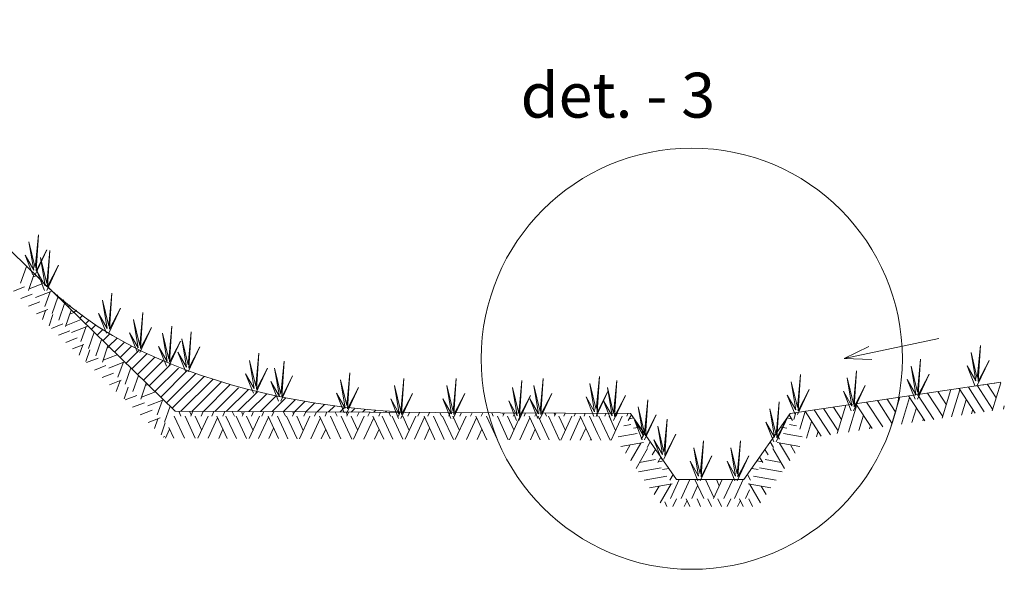
# Model space of a CAD drawing. Units: millimetres. Extents: x 1626 to 1972, y 1460 to 1545.
# Drawn here: x 1918 to 1923, y 1483 to 1486 of the extents above; entities that cross this region are included whole.
import ezdxf
from ezdxf.enums import TextEntityAlignment as Align

# ---------------------------------------------------------------- set-up
doc = ezdxf.new("R2010")
doc.units = ezdxf.units.MM
doc.header["$LTSCALE"] = 10
doc.linetypes.add('DASHED', pattern=[19.05, 12.7, -6.35])
for name, color, linetype in [('01_hachura', 9, 'Continuous'), ('04_projeção', 168, 'DASHED'), ('11_texto_80', 8, 'Continuous'), ('206_LINVISTA', 8, 'Continuous'), ('27_h_terra', 11, 'Continuous'), ('35_lterra', 94, 'Continuous'), ('73_VEGETAÇÃO', 92, 'Continuous')]:
    doc.layers.add(name, color=color, linetype=linetype)
doc.styles.add('Style-STANDARD', font='STANDARD.shx')

msp = doc.modelspace()

# ---------------------------------------------------------------- linework, layer by layer
at = {"layer": '01_hachura', "linetype": 'Continuous', "lineweight": 13}
for p, q in [((1917.97, 1484.6021), (1917.9725, 1484.6046)), ((1918.0023, 1484.5707), (1918.0075, 1484.576)), ((1918.0345, 1484.5393), (1918.0426, 1484.5474)), ((1918.0668, 1484.5079), (1918.0777, 1484.5188)), ((1918.099, 1484.4766), (1918.1127, 1484.4903)), ((1918.1313, 1484.4452), (1918.1478, 1484.4617)), ((1918.1635, 1484.4138), (1918.1838, 1484.4341)), ((1918.1958, 1484.3824), (1918.2211, 1484.4077)), ((1918.2281, 1484.351), (1918.2584, 1484.3814)), ((1918.2603, 1484.3196), (1918.2984, 1484.3578)), ((1918.2926, 1484.2883), (1918.3392, 1484.3349)), ((1918.3248, 1484.2569), (1918.38, 1484.3121)), ((1918.3571, 1484.2255), (1918.4208, 1484.2892)), ((1918.3893, 1484.1941), (1918.464, 1484.2688)), ((1918.4216, 1484.1627), (1918.5074, 1484.2485)), ((1918.4539, 1484.1314), (1918.5508, 1484.2283)), ((1918.4861, 1484.1), (1918.5942, 1484.208)), ((1918.5184, 1484.0686), (1918.6376, 1484.1878)), ((1918.5506, 1484.0372), (1918.681, 1484.1676)), ((1918.5829, 1484.0058), (1918.7286, 1484.1516)), ((1918.6152, 1483.9744), (1918.7766, 1484.1359)), ((1918.6474, 1483.9431), (1918.8246, 1484.1202)), ((1918.6947, 1483.9268), (1918.8725, 1484.1045)), ((1918.7581, 1483.9264), (1918.9205, 1484.0889)), ((1918.8214, 1483.9261), (1918.9684, 1484.0732)), ((1918.8847, 1483.9258), (1919.017, 1484.0581)), ((1918.9481, 1483.9255), (1919.0695, 1484.0469)), ((1919.0114, 1483.9252), (1919.1219, 1484.0357)), ((1919.0747, 1483.9249), (1919.1744, 1484.0246)), ((1919.1381, 1483.9246), (1919.2268, 1484.0134)), ((1919.2014, 1483.9243), (1919.2793, 1484.0022)), ((1919.2647, 1483.924), (1919.3317, 1483.991)), ((1919.328, 1483.9237), (1919.3857, 1483.9813)), ((1919.3914, 1483.9234), (1919.4408, 1483.9728)), ((1919.4547, 1483.923), (1919.496, 1483.9643)), ((1919.518, 1483.9227), (1919.5511, 1483.9558)), ((1919.5814, 1483.9224), (1919.6062, 1483.9473)), ((1919.6447, 1483.9221), (1919.6631, 1483.9406)), ((1919.708, 1483.9218), (1919.7226, 1483.9364)), ((1919.7714, 1483.9215), (1919.782, 1483.9322)), ((1919.8347, 1483.9212), (1919.8415, 1483.928)), ((1919.898, 1483.9209), (1919.9009, 1483.9238))]:
    msp.add_line(p, q, dxfattribs=at)
at = {"layer": '04_projeção', "linetype": 'Continuous', "lineweight": 0}
msp.add_circle((1921.5428, 1484.2197), 1.1737, dxfattribs=at)
at = {"layer": '206_LINVISTA', "linetype": 'Continuous', "lineweight": 0}
msp.add_line((1922.3911, 1484.2203), (1922.9187, 1484.3317), dxfattribs=at)
at = {"layer": '206_LINVISTA', "linetype": 'Continuous', "lineweight": 0, "flags": 128}
msp.add_lwpolyline([(1922.5456, 1484.2146), (1922.3911, 1484.2203), (1922.5301, 1484.2879)], dxfattribs=at)
at = {"layer": '27_h_terra', "linetype": 'Continuous', "lineweight": 13}
for p, q in [((1917.8345, 1484.7339), (1917.8021, 1484.6408)), ((1917.8776, 1484.6919), (1917.8455, 1484.5989)), ((1917.888, 1484.6818), (1917.8717, 1484.6755)), ((1917.8232, 1484.6196), (1917.7616, 1484.5956)), ((1917.9306, 1484.6404), (1917.849, 1484.6091)), ((1917.9754, 1484.5968), (1917.8843, 1484.5615)), ((1917.9663, 1484.5932), (1917.937, 1484.5106)), ((1917.8656, 1484.5786), (1917.8036, 1484.5547)), ((1917.9086, 1484.5371), (1917.8463, 1484.5132)), ((1918.0098, 1484.5633), (1917.9781, 1484.4709)), ((1917.9534, 1484.4939), (1917.891, 1484.4697)), ((1917.9402, 1484.4886), (1917.923, 1484.4386)), ((1918.0471, 1484.5271), (1918.015, 1484.4353)), ((1918.0842, 1484.491), (1918.0523, 1484.3992)), ((1917.9823, 1484.4659), (1917.9602, 1484.4023)), ((1918.139, 1484.4377), (1918.0554, 1484.4052)), ((1918.0985, 1484.477), (1918.0768, 1484.4685)), ((1918.0369, 1484.4132), (1917.9743, 1484.3886)), ((1918.0766, 1484.3749), (1918.0138, 1484.3502)), ((1918.1761, 1484.4015), (1918.0855, 1484.3663)), ((1918.1671, 1484.3985), (1918.1382, 1484.3163)), ((1918.1177, 1484.3352), (1918.0545, 1484.3106)), ((1918.212, 1484.3667), (1918.1802, 1484.2757)), ((1918.2523, 1484.3275), (1918.2208, 1484.2365)), ((1918.155, 1484.2991), (1918.0916, 1484.2745)), ((1918.1482, 1484.2967), (1918.1282, 1484.2389)), ((1918.1868, 1484.2685), (1918.1646, 1484.2035)), ((1918.2888, 1484.2919), (1918.2577, 1484.2009)), ((1918.298, 1484.283), (1918.2839, 1484.2775)), ((1918.2335, 1484.2234), (1918.17, 1484.1983)), ((1918.3403, 1484.2419), (1918.2617, 1484.2115)), ((1918.2773, 1484.181), (1918.2134, 1484.1561)), ((1918.3817, 1484.2015), (1918.2927, 1484.1671)), ((1918.373, 1484.1969), (1918.3445, 1484.1171)), ((1918.4161, 1484.1681), (1918.3847, 1484.0783)), ((1918.3203, 1484.1396), (1918.2559, 1484.1147)), ((1918.3618, 1484.0995), (1918.2972, 1484.0745)), ((1918.4592, 1484.1261), (1918.4281, 1484.0364)), ((1918.3559, 1484.0971), (1918.3352, 1484.0375)), ((1918.401, 1484.0616), (1918.3783, 1483.9956)), ((1918.5024, 1484.0841), (1918.4715, 1483.9944)), ((1918.5107, 1484.0761), (1918.4977, 1484.0711)), ((1922.9387, 1483.8887), (1922.9865, 1484.0473)), ((1922.9903, 1483.8963), (1923.0357, 1484.047)), ((1922.9987, 1484.0491), (1922.9988, 1484.0492)), ((1923.1215, 1483.9158), (1923.0329, 1484.0532)), ((1923.0533, 1484.0567), (1923.0535, 1484.0574)), ((1923.1422, 1483.9703), (1923.0843, 1484.0604)), ((1923.1285, 1484.0673), (1923.1278, 1484.0684)), ((1923.2195, 1483.9379), (1923.135, 1484.0676)), ((1923.1684, 1484.0729), (1923.1688, 1484.0745)), ((1923.2387, 1484.0015), (1923.1916, 1484.0755)), ((1923.2171, 1483.93), (1923.2642, 1484.0857)), ((1923.2301, 1484.0816), (1923.2307, 1484.0836)), ((1918.4491, 1484.0152), (1918.3842, 1483.9898)), ((1918.5532, 1484.0347), (1918.475, 1484.0046)), ((1918.5981, 1483.9911), (1918.5102, 1483.957)), ((1918.5923, 1483.9887), (1918.563, 1483.9061)), ((1922.6761, 1483.9251), (1922.6318, 1483.9948)), ((1922.6534, 1483.8464), (1922.7015, 1484.0051)), ((1922.7109, 1483.8549), (1922.7561, 1484.0038)), ((1922.841, 1483.8742), (1922.7508, 1484.0125)), ((1922.8909, 1483.8816), (1922.8013, 1484.02)), ((1922.9415, 1483.8969), (1922.857, 1484.0282)), ((1922.9616, 1483.9633), (1922.9146, 1484.0366)), ((1923.0467, 1483.9047), (1923.0724, 1483.9913)), ((1918.4916, 1483.9741), (1918.4263, 1483.9489)), ((1918.5345, 1483.9327), (1918.4689, 1483.9075)), ((1918.6346, 1483.9555), (1918.6041, 1483.8664)), ((1922.2805, 1483.8492), (1922.2256, 1483.9346)), ((1922.3578, 1483.8168), (1922.2762, 1483.9421)), ((1922.377, 1483.8804), (1922.3324, 1483.9504)), ((1922.3533, 1483.8019), (1922.4013, 1483.9606)), ((1922.4153, 1483.8111), (1922.4617, 1483.9631)), ((1922.5476, 1483.8307), (1922.4578, 1483.969)), ((1922.6067, 1483.8394), (1922.5173, 1483.9778)), ((1922.6576, 1483.8609), (1922.5768, 1483.9867)), ((1922.7698, 1483.8636), (1922.7944, 1483.9456)), ((1923.1014, 1483.9128), (1923.1083, 1483.936)), ((1923.1727, 1483.9234), (1923.1422, 1483.9703)), ((1923.2791, 1483.9392), (1923.2844, 1483.9567)), ((1918.5793, 1483.8894), (1918.5136, 1483.864)), ((1918.5661, 1483.8841), (1918.5478, 1483.8307)), ((1918.7154, 1483.7767), (1918.6584, 1483.8996)), ((1918.6954, 1483.9002), (1918.683, 1483.9268)), ((1918.7755, 1483.7764), (1918.7188, 1483.8996)), ((1918.7525, 1483.9061), (1918.743, 1483.9265)), ((1918.7499, 1483.9002), (1918.762, 1483.9264)), ((1918.8096, 1483.8223), (1918.7746, 1483.8996)), ((1918.7896, 1483.7763), (1918.8466, 1483.8996)), ((1918.8077, 1483.9002), (1918.8197, 1483.9261)), ((1918.8473, 1483.776), (1918.8998, 1483.8892)), ((1918.8674, 1483.9002), (1918.8791, 1483.9259)), ((1918.9535, 1483.7755), (1918.8953, 1483.8996)), ((1918.9284, 1483.9002), (1918.9399, 1483.9256)), ((1919.0043, 1483.7752), (1918.9465, 1483.8996)), ((1918.9932, 1483.9002), (1918.9815, 1483.9254)), ((1919.0604, 1483.775), (1919.003, 1483.8996)), ((1919.0406, 1483.9067), (1919.0321, 1483.9251)), ((1919.0374, 1483.9002), (1919.0488, 1483.925)), ((1919.0977, 1483.8204), (1919.0614, 1483.8996)), ((1919.0762, 1483.7749), (1919.1341, 1483.9002)), ((1919.0893, 1483.9002), (1919.1006, 1483.9248)), ((1919.1281, 1483.7746), (1919.1827, 1483.8931)), ((1919.1464, 1483.9002), (1919.1575, 1483.9245)), ((1919.2388, 1483.7741), (1919.1808, 1483.8996)), ((1919.2015, 1483.9002), (1919.2125, 1483.9242)), ((1919.2775, 1483.8022), (1919.2327, 1483.8996)), ((1919.2775, 1483.9002), (1919.2665, 1483.924)), ((1919.3429, 1483.7736), (1919.284, 1483.8996)), ((1919.3177, 1483.9002), (1919.3285, 1483.9237)), ((1919.3235, 1483.9132), (1919.3186, 1483.9237)), ((1919.3774, 1483.8198), (1919.3411, 1483.8996)), ((1919.3561, 1483.7735), (1919.4144, 1483.8996)), ((1919.38, 1483.9002), (1919.3908, 1483.9234)), ((1919.4185, 1483.7732), (1919.4728, 1483.8898)), ((1919.4397, 1483.9002), (1919.4503, 1483.9231)), ((1919.5273, 1483.7727), (1919.4682, 1483.8996)), ((1919.4987, 1483.9002), (1919.5091, 1483.9228)), ((1919.5875, 1483.7724), (1919.5286, 1483.8996)), ((1919.5656, 1483.9002), (1919.5552, 1483.9226)), ((1919.6476, 1483.7721), (1919.5889, 1483.8996)), ((1919.6227, 1483.9061), (1919.6152, 1483.9223)), ((1919.6201, 1483.9002), (1919.6302, 1483.9222)), ((1919.6798, 1483.8223), (1919.6447, 1483.8996)), ((1919.6578, 1483.7721), (1919.7168, 1483.8996)), ((1919.6778, 1483.9002), (1919.6879, 1483.9219)), ((1919.7155, 1483.7718), (1919.77, 1483.8892)), ((1919.7375, 1483.9002), (1919.7474, 1483.9216)), ((1919.8256, 1483.7712), (1919.7654, 1483.8996)), ((1919.7985, 1483.9002), (1919.8081, 1483.9213)), ((1919.8764, 1483.771), (1919.8167, 1483.8996)), ((1919.8634, 1483.9002), (1919.8536, 1483.9211)), ((1919.9326, 1483.7707), (1919.8731, 1483.8996)), ((1919.9108, 1483.9067), (1919.9042, 1483.9209)), ((1919.9075, 1483.9002), (1919.917, 1483.9208)), ((1919.9679, 1483.8204), (1919.9315, 1483.8996)), ((1919.9445, 1483.7707), (1920.0042, 1483.9002)), ((1919.9594, 1483.9002), (1919.9688, 1483.9205)), ((1919.9963, 1483.7704), (1920.0529, 1483.8931)), ((1920.0166, 1483.9002), (1920.0257, 1483.9203)), ((1920.111, 1483.7698), (1920.0509, 1483.8996)), ((1920.0717, 1483.9002), (1920.0807, 1483.92)), ((1920.1476, 1483.8022), (1920.1029, 1483.8996)), ((1920.1476, 1483.9002), (1920.1386, 1483.9197)), ((1920.215, 1483.7693), (1920.1541, 1483.8996)), ((1920.1879, 1483.9002), (1920.1968, 1483.9194)), ((1920.1937, 1483.9132), (1920.1908, 1483.9195)), ((1920.2476, 1483.8198), (1920.2112, 1483.8996)), ((1920.2243, 1483.7693), (1920.2845, 1483.8996)), ((1920.2502, 1483.9002), (1920.259, 1483.9191)), ((1920.2867, 1483.769), (1920.3429, 1483.8898)), ((1920.3098, 1483.9002), (1920.3185, 1483.9188)), ((1920.3995, 1483.7684), (1920.3384, 1483.8996)), ((1920.3689, 1483.9002), (1920.3773, 1483.9185)), ((1920.4596, 1483.7681), (1920.3987, 1483.8996)), ((1920.4357, 1483.9002), (1920.4273, 1483.9183)), ((1920.5197, 1483.7679), (1920.4591, 1483.8996)), ((1920.4928, 1483.9061), (1920.4873, 1483.918)), ((1920.4902, 1483.9002), (1920.4985, 1483.918)), ((1920.5499, 1483.8223), (1920.5149, 1483.8996)), ((1920.526, 1483.7678), (1920.5869, 1483.8996)), ((1920.548, 1483.9002), (1920.5561, 1483.9177)), ((1920.5837, 1483.7675), (1920.6401, 1483.8892)), ((1920.6077, 1483.9002), (1920.6156, 1483.9174)), ((1920.6978, 1483.767), (1920.6356, 1483.8996)), ((1920.6687, 1483.9002), (1920.6763, 1483.9171)), ((1920.7486, 1483.7667), (1920.6869, 1483.8996)), ((1920.7336, 1483.9002), (1920.7258, 1483.9168)), ((1920.8047, 1483.7665), (1920.7433, 1483.8996)), ((1920.7809, 1483.9067), (1920.7763, 1483.9166)), ((1920.7777, 1483.9002), (1920.7852, 1483.9166)), ((1920.8381, 1483.8204), (1920.8017, 1483.8996)), ((1920.8127, 1483.7664), (1920.8744, 1483.9002)), ((1920.8296, 1483.9002), (1920.837, 1483.9163)), ((1920.8645, 1483.7662), (1920.9231, 1483.8931)), ((1920.8867, 1483.9002), (1920.8939, 1483.916)), ((1920.9831, 1483.7656), (1920.9211, 1483.8996)), ((1920.9419, 1483.9002), (1920.949, 1483.9158)), ((1921.0178, 1483.8022), (1920.973, 1483.8996)), ((1921.0178, 1483.9002), (1921.0107, 1483.9155)), ((1921.0872, 1483.7651), (1921.0243, 1483.8996)), ((1921.058, 1483.9002), (1921.065, 1483.9152)), ((1921.0639, 1483.9132), (1921.0629, 1483.9152)), ((1921.1177, 1483.8198), (1921.0814, 1483.8996)), ((1921.0925, 1483.7651), (1921.1547, 1483.8996)), ((1921.1203, 1483.9002), (1921.1272, 1483.9149)), ((1921.18, 1483.9002), (1921.1867, 1483.9146)), ((1921.2059, 1483.9075), (1921.1876, 1483.8759)), ((1921.2183, 1483.8897), (1921.193, 1483.8852)), ((1922.0732, 1483.8897), (1922.0985, 1483.8852)), ((1922.0856, 1483.9075), (1922.1038, 1483.8759)), ((1922.1112, 1483.8811), (1922.1227, 1483.9193)), ((1922.1443, 1483.8276), (1922.174, 1483.9259)), ((1922.2638, 1483.7886), (1922.1745, 1483.927)), ((1922.4744, 1483.8198), (1922.5001, 1483.9043)), ((1922.8301, 1483.8726), (1922.8337, 1483.885)), ((1918.6083, 1483.8615), (1918.585, 1483.7945)), ((1918.6097, 1483.7772), (1918.6325, 1483.8262)), ((1918.6552, 1483.7769), (1918.6272, 1483.837)), ((1918.9065, 1483.7757), (1918.9297, 1483.8262)), ((1919.1846, 1483.7744), (1919.2113, 1483.8327)), ((1919.4779, 1483.7729), (1919.5026, 1483.8262)), ((1919.7747, 1483.7715), (1919.7998, 1483.8262)), ((1920.0529, 1483.7701), (1920.0814, 1483.8327)), ((1920.3461, 1483.7687), (1920.3728, 1483.8262)), ((1920.6429, 1483.7673), (1920.67, 1483.8262)), ((1920.9211, 1483.7659), (1920.9516, 1483.8327)), ((1921.2035, 1483.8522), (1921.1646, 1483.8452)), ((1921.2542, 1483.8382), (1921.2185, 1483.8318)), ((1922.0373, 1483.8382), (1922.0729, 1483.8318)), ((1922.088, 1483.8522), (1922.1269, 1483.8452)), ((1922.1829, 1483.7766), (1922.2107, 1483.8702)), ((1922.3149, 1483.7962), (1922.2805, 1483.8492)), ((1922.5328, 1483.8285), (1922.5379, 1483.8454)), ((1918.6066, 1483.7866), (1918.597, 1483.7828)), ((1919.2907, 1483.7738), (1919.2775, 1483.8022)), ((1920.1079, 1483.7699), (1920.1093, 1483.773)), ((1920.1629, 1483.7696), (1920.1476, 1483.8022)), ((1920.9761, 1483.7656), (1920.9795, 1483.773)), ((1921.035, 1483.7653), (1921.0178, 1483.8022)), ((1921.2377, 1483.8033), (1921.1329, 1483.7847)), ((1921.2789, 1483.8028), (1921.2606, 1483.7717)), ((1922.0126, 1483.8028), (1922.0309, 1483.7717)), ((1922.0538, 1483.8033), (1922.1586, 1483.7847)), ((1922.2376, 1483.7847), (1922.2466, 1483.8149)), ((1921.2734, 1483.7522), (1921.1471, 1483.7296)), ((1921.1989, 1483.7388), (1921.1725, 1483.6931)), ((1921.2595, 1483.7496), (1921.2051, 1483.6553)), ((1921.2965, 1483.7193), (1921.2319, 1483.6081)), ((1921.3114, 1483.7563), (1921.2933, 1483.725)), ((1921.3408, 1483.714), (1921.3227, 1483.683)), ((1921.9506, 1483.714), (1921.9687, 1483.683)), ((1921.9801, 1483.7563), (1921.9981, 1483.725)), ((1921.9949, 1483.7193), (1922.0596, 1483.6081)), ((1922.018, 1483.7522), (1922.1444, 1483.7296)), ((1922.032, 1483.7496), (1922.0864, 1483.6553)), ((1922.0926, 1483.7388), (1922.1189, 1483.6931)), ((1921.3705, 1483.6715), (1921.3525, 1483.6405)), ((1921.9209, 1483.6715), (1921.939, 1483.6405)), ((1921.2051, 1483.6553), (1921.2023, 1483.6505)), ((1921.3717, 1483.6119), (1921.2454, 1483.5886)), ((1921.3401, 1483.6571), (1921.251, 1483.6407)), ((1921.3849, 1483.6509), (1921.3567, 1483.6458)), ((1921.4146, 1483.6083), (1921.3788, 1483.6018)), ((1921.8769, 1483.6083), (1921.9127, 1483.6018)), ((1921.9066, 1483.6509), (1921.9348, 1483.6458)), ((1921.9198, 1483.6119), (1922.046, 1483.5886)), ((1921.9514, 1483.6571), (1922.0405, 1483.6407)), ((1922.0864, 1483.6553), (1922.0892, 1483.6505)), ((1921.4044, 1483.5651), (1921.2777, 1483.5423)), ((1921.439, 1483.5734), (1921.421, 1483.5427)), ((1921.8525, 1483.5734), (1921.8705, 1483.5427)), ((1921.887, 1483.5651), (1922.0137, 1483.5423)), ((1921.4342, 1483.5226), (1921.3074, 1483.4997)), ((1921.3616, 1483.5098), (1921.3337, 1483.462)), ((1921.427, 1483.5216), (1921.3659, 1483.4159)), ((1921.4234, 1483.4399), (1921.4729, 1483.5462)), ((1921.4831, 1483.4399), (1921.5325, 1483.5462)), ((1921.5422, 1483.4399), (1921.5752, 1483.5119)), ((1921.609, 1483.4399), (1921.5595, 1483.5462)), ((1921.6661, 1483.4457), (1921.6195, 1483.5462)), ((1921.6635, 1483.4399), (1921.7127, 1483.5462)), ((1921.6959, 1483.5106), (1921.6796, 1483.5462)), ((1921.7213, 1483.4399), (1921.7706, 1483.5462)), ((1921.7809, 1483.4399), (1921.8298, 1483.5462)), ((1921.8572, 1483.5226), (1921.984, 1483.4997)), ((1921.8644, 1483.5216), (1921.9256, 1483.4159)), ((1921.9298, 1483.5098), (1921.9577, 1483.462)), ((1921.4379, 1483.3962), (1921.4578, 1483.4392)), ((1921.5317, 1483.3962), (1921.5117, 1483.4392)), ((1921.5919, 1483.3962), (1921.572, 1483.4392)), ((1921.6521, 1483.3962), (1921.6324, 1483.4392)), ((1921.7077, 1483.3962), (1921.6882, 1483.4392)), ((1921.7403, 1483.3962), (1921.7602, 1483.4392)), ((1921.829, 1483.3962), (1921.8089, 1483.4392)), ((1921.8419, 1483.4399), (1921.8639, 1483.4882)), ((1921.8801, 1483.3962), (1921.8601, 1483.4392)), ((1921.4041, 1483.3962), (1921.3927, 1483.4213)), ((1921.5007, 1483.3962), (1921.5162, 1483.4295)), ((1921.7983, 1483.3962), (1921.8134, 1483.4289))]:
    msp.add_line(p, q, dxfattribs=at)
at = {"layer": '35_lterra', "linetype": 'Continuous', "lineweight": 13}
for p, q in [((1916.4212, 1486.1089), (1918.664, 1483.9269)), ((1922.0905, 1483.9145), (1923.2649, 1484.0887)), ((1918.664, 1483.9269), (1921.201, 1483.9145)), ((1921.201, 1483.9145), (1921.4579, 1483.5462)), ((1922.0905, 1483.9145), (1921.8336, 1483.5462)), ((1921.4579, 1483.5462), (1921.8336, 1483.5462))]:
    msp.add_line(p, q, dxfattribs=at)
msp.add_open_spline([(1917.9414, 1484.6299), (1918.664, 1483.9269), (1919.9451, 1483.9303), (1919.9451, 1483.9207)], degree=3, dxfattribs=at)
at = {"layer": '73_VEGETAÇÃO', "linetype": 'Continuous', "lineweight": 13, "flags": 128}
for points in [[(1917.8703, 1484.6866), (1917.8267, 1484.796), (1917.8747, 1484.7129), (1917.8485, 1484.8703), (1917.8834, 1484.726), (1917.9008, 1484.9097), (1917.8877, 1484.7085), (1917.9488, 1484.8266), (1917.8834, 1484.6866)], [(1917.935, 1484.6001), (1917.8914, 1484.7094), (1917.9394, 1484.6264), (1917.9132, 1484.7838), (1917.9481, 1484.6395), (1917.9655, 1484.8232), (1917.9524, 1484.622), (1918.0135, 1484.7401), (1917.9481, 1484.6001)], [(1918.28, 1484.3622), (1918.2364, 1484.4715), (1918.2844, 1484.3884), (1918.2582, 1484.5458), (1918.2931, 1484.4015), (1918.3105, 1484.5852), (1918.2974, 1484.384), (1918.3585, 1484.5021), (1918.2931, 1484.3622)], [(1918.4525, 1484.254), (1918.4089, 1484.3633), (1918.4569, 1484.2802), (1918.4307, 1484.4377), (1918.4656, 1484.2933), (1918.483, 1484.477), (1918.47, 1484.2759), (1918.531, 1484.3939), (1918.4656, 1484.254)], [(1918.6142, 1484.1783), (1918.5706, 1484.2876), (1918.6186, 1484.2045), (1918.5924, 1484.362), (1918.6273, 1484.2176), (1918.6448, 1484.4013), (1918.6317, 1484.2001), (1918.6927, 1484.3182), (1918.6273, 1484.1783)], [(1918.7221, 1484.1458), (1918.6785, 1484.2552), (1918.7264, 1484.1721), (1918.7003, 1484.3295), (1918.7351, 1484.1852), (1918.7526, 1484.3689), (1918.7395, 1484.1677), (1918.8005, 1484.2858), (1918.7351, 1484.1458)], [(1923.1209, 1484.0701), (1923.0773, 1484.1794), (1923.1253, 1484.0963), (1923.0991, 1484.2538), (1923.134, 1484.1095), (1923.1514, 1484.2931), (1923.1383, 1484.092), (1923.1994, 1484.2101), (1923.134, 1484.0701)], [(1919.0994, 1484.0268), (1919.0558, 1484.1362), (1919.1038, 1484.0531), (1919.0776, 1484.2105), (1919.1125, 1484.0662), (1919.1299, 1484.2499), (1919.1168, 1484.0487), (1919.1779, 1484.1668), (1919.1125, 1484.0268)], [(1922.7867, 1483.9944), (1922.7431, 1484.1037), (1922.791, 1484.0206), (1922.7649, 1484.1781), (1922.7998, 1484.0338), (1922.8172, 1484.2174), (1922.8041, 1484.0163), (1922.8652, 1484.1343), (1922.7998, 1483.9944)], [(1919.2396, 1483.9836), (1919.196, 1484.0929), (1919.2439, 1484.0098), (1919.2178, 1484.1673), (1919.2526, 1484.0229), (1919.2701, 1484.2066), (1919.257, 1484.0054), (1919.318, 1484.1235), (1919.2526, 1483.9836)], [(1922.4309, 1483.9295), (1922.3873, 1484.0388), (1922.4353, 1483.9557), (1922.4091, 1484.1132), (1922.444, 1483.9689), (1922.4614, 1484.1525), (1922.4483, 1483.9514), (1922.5094, 1484.0694), (1922.444, 1483.9295)], [(1919.6061, 1483.9187), (1919.5625, 1484.028), (1919.6105, 1483.9449), (1919.5843, 1484.1024), (1919.6192, 1483.958), (1919.6367, 1484.1417), (1919.6236, 1483.9405), (1919.6846, 1484.0586), (1919.6192, 1483.9187)], [(1919.908, 1483.8862), (1919.8644, 1483.9956), (1919.9124, 1483.9125), (1919.8862, 1484.0699), (1919.9211, 1483.9256), (1919.9385, 1484.1093), (1919.9255, 1483.9081), (1919.9865, 1484.0262), (1919.9211, 1483.8862)], [(1920.1991, 1483.8862), (1920.1555, 1483.9956), (1920.2035, 1483.9125), (1920.1773, 1484.0699), (1920.2122, 1483.9256), (1920.2296, 1484.1093), (1920.2166, 1483.9081), (1920.2776, 1484.0262), (1920.2122, 1483.8862)], [(1920.5657, 1483.8754), (1920.5221, 1483.9847), (1920.5701, 1483.9017), (1920.5439, 1484.0591), (1920.5788, 1483.9148), (1920.5962, 1484.0985), (1920.5831, 1483.8973), (1920.6442, 1484.0154), (1920.5788, 1483.8754)], [(1920.6843, 1483.8862), (1920.6407, 1483.9956), (1920.6886, 1483.9125), (1920.6625, 1484.0699), (1920.6974, 1483.9256), (1920.7148, 1484.1093), (1920.7017, 1483.9081), (1920.7628, 1484.0262), (1920.6974, 1483.8862)], [(1920.997, 1483.897), (1920.9534, 1484.0064), (1921.0013, 1483.9233), (1920.9752, 1484.0807), (1921.01, 1483.9364), (1921.0275, 1484.1201), (1921.0144, 1483.9189), (1921.0754, 1484.037), (1921.01, 1483.897)], [(1921.094, 1483.8754), (1921.0504, 1483.9847), (1921.0983, 1483.9017), (1921.0722, 1484.0591), (1921.1071, 1483.9148), (1921.1245, 1484.0985), (1921.1114, 1483.8973), (1921.1725, 1484.0154), (1921.1071, 1483.8754)], [(1922.1182, 1483.9079), (1922.0746, 1484.0172), (1922.1226, 1483.9341), (1922.0964, 1484.0915), (1922.1313, 1483.9472), (1922.1487, 1484.1309), (1922.1357, 1483.9297), (1922.1967, 1484.0478), (1922.1313, 1483.9079)], [(1921.2665, 1483.7672), (1921.2229, 1483.8766), (1921.2709, 1483.7935), (1921.2447, 1483.9509), (1921.2796, 1483.8066), (1921.297, 1483.9903), (1921.2839, 1483.7891), (1921.345, 1483.9072), (1921.2796, 1483.7672)], [(1921.9996, 1483.7564), (1921.956, 1483.8658), (1922.004, 1483.7827), (1921.9778, 1483.9401), (1922.0127, 1483.7958), (1922.0301, 1483.9795), (1922.0171, 1483.7783), (1922.0781, 1483.8964), (1922.0127, 1483.7564)], [(1921.3743, 1483.6591), (1921.3307, 1483.7684), (1921.3787, 1483.6853), (1921.3525, 1483.8428), (1921.3874, 1483.6984), (1921.4048, 1483.8821), (1921.3917, 1483.6809), (1921.4528, 1483.799), (1921.3874, 1483.6591)], [(1921.5766, 1483.5393), (1921.533, 1483.6486), (1921.5809, 1483.5655), (1921.5548, 1483.723), (1921.5896, 1483.5787), (1921.6071, 1483.7623), (1921.594, 1483.5612), (1921.655, 1483.6792), (1921.5896, 1483.5393)], [(1921.7827, 1483.5393), (1921.7391, 1483.6486), (1921.787, 1483.5655), (1921.7609, 1483.723), (1921.7958, 1483.5787), (1921.8132, 1483.7623), (1921.8001, 1483.5612), (1921.8612, 1483.6792), (1921.7958, 1483.5393)]]:
    msp.add_lwpolyline(points, dxfattribs=at)

# ---------------------------------------------------------------- texts
at = {"layer": '11_texto_80', "linetype": 'Continuous', "lineweight": 0, "style": 'Style-STANDARD'}
msp.add_text('det. - 3', height=0.25, dxfattribs=at).set_placement((1920.5886, 1485.6881), align=Align.MIDDLE_LEFT)

doc.saveas('drawing.dxf')
